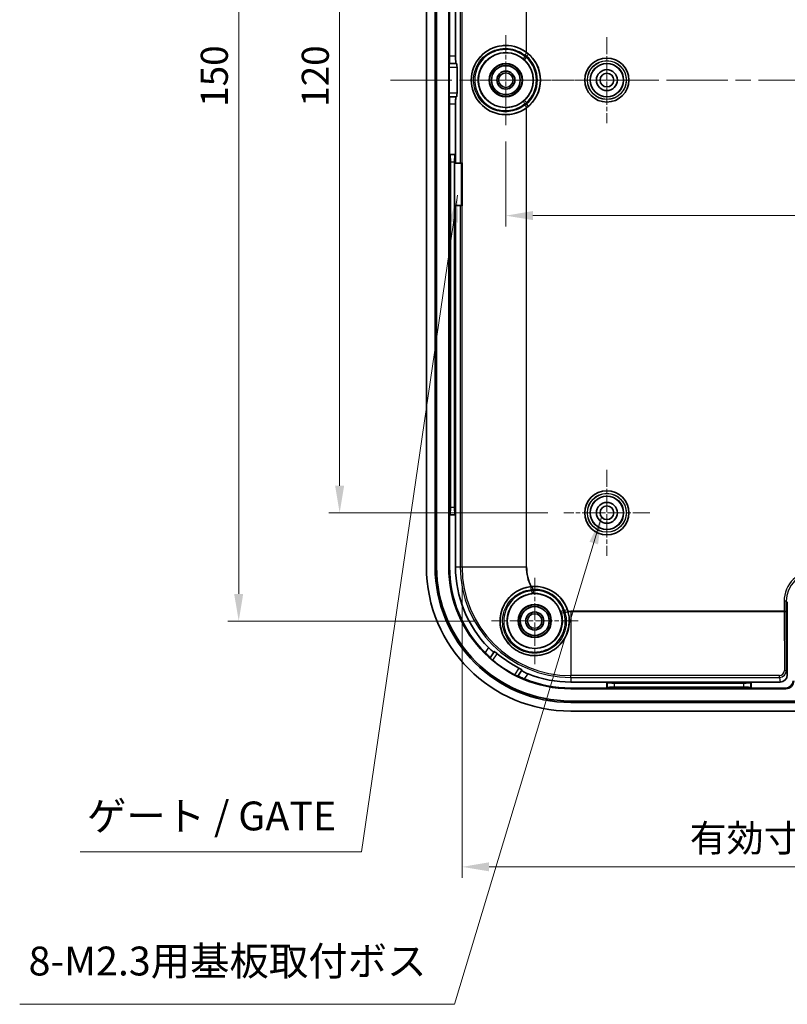
# Model space of a CAD drawing. Units: millimetres. Extents: x 22 to 2984, y 12 to 577.
# Drawn here: x 1776 to 1882, y 210 to 346 of the extents above; entities that cross this region are included whole.
import ezdxf

# ---------------------------------------------------------------- set-up
doc = ezdxf.new("R2010")
doc.units = ezdxf.units.MM
doc.header["$LTSCALE"] = 1.5
doc.linetypes.add('CHAIN', pattern=[0.3543, 0.2362, -0.0295, 0.0591, -0.0295])
doc.layers.get('Defpoints').update_dxf_attribs({"lineweight": 25})
for name, color, linetype, lineweight in [('Center Mark (ISO)', 131, 'Continuous', 18), ('Centerline (ISO)', 131, 'Continuous', 18), ('Dimension (ISO)', 7, 'Continuous', 18), ('Symbol (ISO)', 7, 'Continuous', 18), ('Symbol (ISO) @ 1', 7, 'Continuous', 18), ('Visible (ISO)', 7, 'Continuous', 35), ('Visible Narrow (ISO)', 7, 'Continuous', 25)]:
    doc.layers.add(name, color=color, linetype=linetype, lineweight=lineweight)
doc.styles.add('Note Text (TK)', font='txt')
doc.dimstyles.new('Default - Method 1b (TK)', dxfattribs={"dimscale": 1.5, "dimtxt": 2.5, "dimasz": 2.5, "dimexe": 1, "dimexo": 1.5, "dimgap": 1, "dimtad": 1, "dimtoh": 1, "dimrnd": 1e-08, "dimdsep": 46, "dimtxsty": 'Note Text (TK)', "dimcen": 0.09, "dimdle": 5, "dimclrd": 100, "dimclre": 100, "dimclrt": 7, "dimadec": 1, "dimazin": 1, "dimtfac": 1, "dimtmove": 0, "dimatfit": 3, "dimfxl": 1, "dimtolj": 1, "dimlwd": -1, "dimlwe": -1, "dimarcsym": 0})
doc.dimstyles.new('Default - Method 1b (TK)$7', dxfattribs={"dimscale": 1.5, "dimtxt": 2.5, "dimasz": 2.5, "dimexe": 1, "dimexo": 1.5, "dimgap": 1, "dimtad": 1, "dimtoh": 1, "dimrnd": 1e-08, "dimdsep": 46, "dimtxsty": 'Note Text (TK)', "dimcen": 0.09, "dimdle": 5, "dimclrd": 100, "dimclre": 100, "dimclrt": 7, "dimadec": 1, "dimazin": 1, "dimtfac": 1, "dimtmove": 0, "dimatfit": 3, "dimfxl": 1, "dimtolj": 1, "dimlwd": -1, "dimlwe": -1, "dimarcsym": 0})

# ---------------------------------------------------------------- blocks, each defined once
blk = doc.blocks.new('*D56')
at = {"layer": 'Defpoints', "color": 0}
for p in [(1851.49, 397.9), (1820.41, 277.9), (1851.49, 277.9)]:
    blk.add_point(p, dxfattribs=at)
at = {"layer": 'Dimension (ISO)', "color": 100}
for p, q in [((1849.24, 397.9), (1818.91, 397.9)), ((1820.41, 394.15), (1820.41, 281.65)), ((1849.24, 277.9), (1818.91, 277.9))]:
    blk.add_line(p, q, dxfattribs=at)
for points in [[(1819.79, 394.15), (1821.04, 394.15), (1820.41, 397.9)], [(1819.79, 281.65), (1821.04, 281.65), (1820.41, 277.9)]]:
    blk.add_solid(points, dxfattribs=at)
at = {"layer": 'Dimension (ISO)', "color": 7, "insert": (1817.04, 334.2), "char_height": 3.75, "attachment_point": 4, "rotation": 90, "style": 'Note Text (TK)'}
blk.add_mtext('\\A1;120', dxfattribs=at)
blk = doc.blocks.new('*D57')
at = {"layer": 'Defpoints', "color": 0}
for p in [(1841.19, 412.9), (1806.43, 262.9), (1841.44, 262.9)]:
    blk.add_point(p, dxfattribs=at)
at = {"layer": 'Dimension (ISO)', "color": 100}
for p, q in [((1838.94, 412.9), (1804.93, 412.9)), ((1806.43, 409.15), (1806.43, 266.65)), ((1839.19, 262.9), (1804.93, 262.9))]:
    blk.add_line(p, q, dxfattribs=at)
for points in [[(1805.8, 409.15), (1807.05, 409.15), (1806.43, 412.9)], [(1805.8, 266.65), (1807.05, 266.65), (1806.43, 262.9)]]:
    blk.add_solid(points, dxfattribs=at)
at = {"layer": 'Dimension (ISO)', "color": 7, "insert": (1803.05, 334.2), "char_height": 3.75, "attachment_point": 4, "rotation": 90, "style": 'Note Text (TK)'}
blk.add_mtext('\\A1;150', dxfattribs=at)
blk = doc.blocks.new('*D60')
at = {"layer": 'Defpoints', "color": 0}
for p in [(1837.37, 270.4), (1957.52, 270.4), (1957.52, 228.81)]:
    blk.add_point(p, dxfattribs=at)
at = {"layer": 'Dimension (ISO)', "color": 100}
for p, q in [((1837.37, 268.15), (1837.37, 227.31)), ((1957.52, 268.15), (1957.52, 227.31)), ((1841.12, 228.81), (1953.77, 228.81))]:
    blk.add_line(p, q, dxfattribs=at)
for points in [[(1841.12, 229.44), (1841.12, 228.19), (1837.37, 228.81)], [(1953.77, 229.44), (1953.77, 228.19), (1957.52, 228.81)]]:
    blk.add_solid(points, dxfattribs=at)
at = {"layer": 'Dimension (ISO)', "color": 7, "insert": (1868.93, 232.79), "char_height": 3.75, "attachment_point": 4, "style": 'Note Text (TK)'}
blk.add_mtext('\\A1;有効寸法 / Max dim. 120', dxfattribs=at)
blk = doc.blocks.new('*D61')
at = {"layer": 'Defpoints', "color": 0}
for p in [(1951.44, 331.9), (1843.44, 331.65), (1951.44, 319.11)]:
    blk.add_point(p, dxfattribs=at)
at = {"layer": 'Dimension (ISO)', "color": 100}
for p, q in [((1843.44, 329.4), (1843.44, 317.61)), ((1951.44, 329.65), (1951.44, 317.61)), ((1847.19, 319.11), (1947.69, 319.11))]:
    blk.add_line(p, q, dxfattribs=at)
for points in [[(1847.19, 319.74), (1847.19, 318.49), (1843.44, 319.11)], [(1947.69, 319.74), (1947.69, 318.49), (1951.44, 319.11)]]:
    blk.add_solid(points, dxfattribs=at)
at = {"layer": 'Dimension (ISO)', "color": 7, "insert": (1893.77, 322.49), "char_height": 3.75, "attachment_point": 4, "style": 'Note Text (TK)'}
blk.add_mtext('\\A1;108', dxfattribs=at)

msp = doc.modelspace()

# ---------------------------------------------------------------- linework, layer by layer
at = {"color": 2}
for p, q in [((1837.2434, 326.4031), (1837.2678, 326.4281)), ((1837.2434, 320.5031), (1837.2678, 320.4781))]:
    msp.add_line(p, q, dxfattribs=at)
for points in [[(1836.3368, 326.4281), (1837.2678, 326.4281), (1837.2678, 320.4781), (1836.3368, 320.4781)], [(1836.3368, 326.4031), (1837.2434, 326.4031), (1837.2434, 320.5031), (1836.3368, 320.5031)]]:
    msp.add_lwpolyline(points, close=True, dxfattribs=at)
at = {"layer": 'Center Mark (ISO)', "linetype": 'CHAIN', "ltscale": 6.945024}
for p, q in [((1843.4434, 344.1531), (1843.4434, 331.653)), ((1849.6935, 337.9031), (1837.1934, 337.9031))]:
    msp.add_line(p, q, dxfattribs=at)
at = {"layer": 'Center Mark (ISO)', "linetype": 'CHAIN', "ltscale": 6.611584}
for p, q in [((1857.4434, 343.8531), (1857.4434, 331.9531)), ((1863.3934, 337.9031), (1851.4934, 337.9031)), ((1857.4434, 283.8531), (1857.4434, 271.9531)), ((1863.3934, 277.9031), (1851.4934, 277.9031))]:
    msp.add_line(p, q, dxfattribs=at)
at = {"layer": 'Center Mark (ISO)', "linetype": 'CHAIN', "ltscale": 6.674367}
for p, q in [((1847.4434, 268.9096), (1847.4434, 256.8966)), ((1853.4499, 262.9031), (1841.4369, 262.9031))]:
    msp.add_line(p, q, dxfattribs=at)
at = {"layer": 'Centerline (ISO)', "linetype": 'CHAIN', "ltscale": 23.990969}
msp.add_line((1827.4434, 337.9031), (1967.4434, 337.9031), dxfattribs=at)
at = {"layer": 'Visible (ISO)'}
for p, q in [((1832.4434, 270.4031), (1832.4434, 405.4031)), ((1833.6434, 270.4031), (1833.6434, 405.4031)), ((1833.8462, 405.4031), (1833.8462, 270.4031)), ((1835.5422, 405.4031), (1835.5422, 270.4031)), ((1835.6434, 348.2031), (1835.6434, 341.2031)), ((1836.468, 341.2031), (1836.468, 348.2031)), ((1835.5945, 340.2031), (1835.6085, 340.2031)), ((1835.6085, 340.2031), (1836.5791, 340.2031)), ((1836.5791, 340.2031), (1836.6236, 340.2031)), ((1835.5771, 336.1031), (1835.5771, 339.7031)), ((1836.6791, 339.7031), (1836.6791, 336.1031)), ((1835.6085, 335.6031), (1835.5945, 335.6031)), ((1836.5791, 335.6031), (1835.6085, 335.6031)), ((1835.6434, 334.6031), (1835.6434, 327.6031)), ((1836.468, 327.6031), (1836.468, 334.6031)), ((1836.6236, 335.6031), (1836.5791, 335.6031)), ((1835.6434, 327.6031), (1835.6948, 327.5517)), ((1835.6434, 327.6031), (1835.6434, 277.6031)), ((1835.6434, 327.6031), (1836.468, 327.6031)), ((1835.7747, 278.6506), (1835.7747, 326.5555)), ((1836.3368, 326.5555), (1836.3368, 278.6506)), ((1836.468, 327.6031), (1836.4167, 327.5517)), ((1836.468, 326.4281), (1836.468, 327.6031)), ((1836.468, 277.6031), (1836.468, 320.4781)), ((1835.6434, 277.6031), (1835.6948, 277.6544)), ((1835.6434, 277.6031), (1835.6434, 270.4031)), ((1836.468, 277.6031), (1835.6434, 277.6031)), ((1836.468, 277.6031), (1836.4167, 277.6544)), ((1836.468, 270.4031), (1836.468, 277.6031)), ((1882.4434, 255.4319), (1882.4434, 265.5037)), ((1841.2789, 257.8027), (1841.8228, 258.6185)), ((1841.2711, 257.791), (1841.2789, 257.8027)), ((1845.6502, 256.0668), (1845.1064, 255.2511)), ((1845.1064, 255.2511), (1845.0985, 255.2394)), ((1857.4434, 254.4277), (1852.4434, 254.4277)), ((1877.4434, 254.4277), (1857.4434, 254.4277)), ((1857.4434, 254.4277), (1857.4948, 254.3763)), ((1857.4434, 253.6031), (1857.4434, 254.4277)), ((1858.491, 254.2965), (1876.3959, 254.2965)), ((1877.4434, 254.4277), (1877.3921, 254.3763)), ((1877.4434, 254.4277), (1877.4434, 253.6031)), ((1881.4452, 254.4277), (1877.4434, 254.4277)), ((1852.4434, 253.6031), (1857.4434, 253.6031)), ((1852.4434, 253.5018), (1882.2434, 253.5018)), ((1857.4434, 253.6031), (1857.4948, 253.6544)), ((1857.4434, 253.6031), (1877.4434, 253.6031)), ((1876.3959, 253.7343), (1858.491, 253.7343)), ((1877.4434, 253.6031), (1877.3921, 253.6544)), ((1877.4434, 253.6031), (1882.2434, 253.6031)), ((1852.4434, 251.8059), (1942.4434, 251.8059)), ((1942.4434, 251.6031), (1852.4434, 251.6031)), ((1942.4434, 250.4031), (1852.4434, 250.4031))]:
    msp.add_line(p, q, dxfattribs=at)
for centre, radius in [((1843.4434, 337.9031), 3.8), ((1843.4434, 337.9031), 2.3), ((1843.4434, 337.9031), 2.25), ((1857.4434, 337.9031), 3.05), ((1857.4434, 337.9031), 2.3), ((1843.4434, 337.9031), 2), ((1843.4434, 337.9031), 1.2501), ((1843.4434, 337.9031), 1.0065), ((1857.4434, 337.9031), 1.45), ((1857.4434, 337.9031), 0.95), ((1857.4434, 277.9031), 3.05), ((1857.4434, 277.9031), 2.3), ((1857.4434, 277.9031), 1.45), ((1857.4434, 277.9031), 0.95), ((1847.4434, 262.9031), 3.8), ((1847.4434, 262.9031), 2.3), ((1847.4434, 262.9031), 2.25), ((1847.4434, 262.9031), 2), ((1847.4434, 262.9031), 1.2501), ((1847.4434, 262.9031), 1.0065)]:
    msp.add_circle(centre, radius, dxfattribs=at)
for centre, radius, start, end in [((1843.4434, 337.9031), 4.7911, 306.894042, 53.105958), ((1852.4434, 270.4031), 20, 180, 270), ((1852.4434, 270.4031), 18.8, 180, 270), ((1852.4434, 270.4031), 18.5972, 180, 270), ((1852.4434, 270.4031), 16.9013, 180, 270), ((1852.4434, 270.4031), 16.8, 180, 224.981744), ((1852.4434, 270.4031), 15.9754, 180, 224.388641), ((1847.4434, 262.9031), 4.7911, 16.869689, 95.750176), ((1852.4434, 270.4031), 15.7643, 229.753472, 242.866393), ((1852.4434, 270.4031), 16.8663, 230.183581, 242.436284), ((1852.4434, 270.4031), 15.9754, 248.231224, 270), ((1852.4434, 270.4031), 16.8, 247.638121, 270), ((1882.2434, 254.6031), 1, 270, 0), ((1882.2434, 254.6031), 1.1013, 270, 0)]:
    msp.add_arc(centre, radius, start, end, dxfattribs=at)
for centre, major_axis, ratio, start_param, end_param in [((1843.4384, 337.9031), (-4.7941, 0), 0.99999945, 4.08289235, 8.48347826), ((1835.5945, 339.7031), (0, -0.5), 0.03492077, 3.14159265, 4.71238898), ((1835.6085, 341.2031), (0, -1), 0.03492077, 0, 1.57079633), ((1836.5791, 341.2031), (0, 1), 0.11111111, 1.57079633, 3.14159265), ((1836.6236, 339.7031), (0, 0.5), 0.11111111, 4.71238898, 6.28318531), ((1835.5945, 336.1031), (0, -0.5), 0.03492077, 4.71238898, 6.28318531), ((1836.6236, 336.1031), (0, 0.5), 0.11111111, 3.14159265, 4.71238898), ((1835.6085, 334.6031), (0, -1), 0.03492077, 1.57079633, 3.14159265), ((1836.5791, 334.6031), (0, 1), 0.11111111, 0, 1.57079633), ((1835.6872, 326.5555), (0, -1), 0.08748866, 1.57079633, 3.05432619), ((1836.4243, 326.5555), (0, 1), 0.08748866, 0.08726646, 1.57079633), ((1835.6872, 278.6506), (0, -1), 0.08748866, 0.08726646, 1.57079633), ((1836.4243, 278.6506), (0, 1), 0.08748866, 1.57079633, 3.05432619), ((1881.4433, 255.4338), (0.1562, -0.9941), 0.99373421, 6.12832401, 7.69719304), ((1858.491, 254.3839), (-1, 0), 0.08748866, 0.08726646, 1.57079633), ((1876.3959, 254.3839), (-1, 0), 0.08748866, 1.57079633, 3.05432619), ((1858.491, 253.6468), (1, 0), 0.08748866, 1.57079633, 3.05432619), ((1876.3959, 253.6468), (1, 0), 0.08748866, 0.08726646, 1.57079633)]:
    msp.add_ellipse(centre, major_axis=major_axis, ratio=ratio, start_param=start_param, end_param=end_param, dxfattribs=at)
for points, knots in [([(1846.3197, 341.7347), (1846.3194, 341.735), (1846.3191, 341.7352), (1846.3001, 341.7495), (1846.2805, 341.7639), (1846.2609, 341.7782)], [0.05170934302, 0.05170934302, 0.05170934302, 0.05170934302, 0.05182713471, 0.05182713471, 0.05883533487, 0.05883533487, 0.05883533487, 0.05883533487]), ([(1846.2609, 334.0279), (1846.2805, 334.0422), (1846.3001, 334.0567), (1846.3191, 334.0709), (1846.3194, 334.0712), (1846.3197, 334.0714)], [0.14560263053, 0.14560263053, 0.14560263053, 0.14560263053, 0.15261083069, 0.15261083069, 0.15272862238, 0.15272862238, 0.15272862238, 0.15272862238]), ([(1846.901, 267.6634), (1846.4023, 267.6071), (1845.9168, 267.4713), (1845.475, 267.2728), (1845.1071, 267.1076), (1844.7298, 266.8787), (1844.0547, 266.3227), (1843.7569, 265.9957), (1843.2922, 265.3374), (1843.0845, 264.9503), (1842.7863, 264.1318), (1842.6959, 263.7003), (1842.629, 262.8964), (1842.6465, 262.4555), (1842.8061, 261.5954), (1842.9481, 261.1762), (1843.2999, 260.4492), (1843.5388, 260.0792), (1844.1118, 259.4215), (1844.4458, 259.1337), (1845.1169, 258.6863), (1845.511, 258.4886), (1846.3386, 258.2127), (1846.772, 258.1345), (1847.5783, 258.0894), (1848.0199, 258.1195), (1848.8753, 258.303), (1849.289, 258.4564), (1850.0053, 258.8273), (1850.3688, 259.0768), (1851.0097, 259.6669), (1851.2871, 260.0075), (1851.716, 260.6896), (1851.9034, 261.0903), (1852.1569, 261.9272), (1852.2231, 262.3636), (1852.2474, 263.2509), (1852.186, 263.7513), (1852.0462, 264.2333)], [2.76220202, 2.76220202, 2.76220202, 2.76220202, 2.91038008, 2.91038008, 2.91038008, 3.0337759, 3.0337759, 3.15717172, 3.15717172, 3.27934362, 3.27934362, 3.40151552, 3.40151552, 3.52338042, 3.52338042, 3.64524532, 3.64524532, 3.76623104, 3.76623104, 3.88721677, 3.88721677, 4.00820249, 4.00820249, 4.12918822, 4.12918822, 4.25105312, 4.25105312, 4.37291801, 4.37291801, 4.49508991, 4.49508991, 4.61726182, 4.61726182, 4.74065763, 4.74065763, 4.86405345, 4.86405345, 5.01223152, 5.01223152, 5.01223152, 5.01223152]), ([(1846.9634, 267.6701), (1846.9598, 267.6697), (1846.9562, 267.6693), (1846.9353, 267.6672), (1846.918, 267.6653), (1846.901, 267.6634)], [-0.04857872792, -0.04857872792, -0.04857872792, -0.04857872792, -0.04750023443, -0.04750023443, -0.04227343305, -0.04227343305, -0.04227343305, -0.04227343305]), ([(1840.5602, 258.5275), (1840.5619, 258.5258), (1840.5635, 258.5242), (1840.6554, 258.4322), (1840.7523, 258.3364), (1840.9311, 258.1607), (1841.013, 258.0808), (1841.1406, 257.9552), (1841.1953, 257.9007), (1841.2654, 257.8265), (1841.2814, 257.8064), (1841.2789, 257.8027)], [0.151392214, 0.151392214, 0.151392214, 0.151392214, 0.15208946, 0.15208946, 0.190392581, 0.190392581, 0.228695702, 0.228695702, 0.266333428, 0.266333428, 0.303494175, 0.303494175, 0.303494175, 0.303494175]), ([(1841.8228, 258.6185), (1841.8224, 258.618), (1841.8221, 258.6175), (1841.8217, 258.6171), (1841.8123, 258.6067), (1841.7834, 258.6126), (1841.6882, 258.6623), (1841.6219, 258.7062), (1841.4756, 258.8164), (1841.3859, 258.89), (1841.2037, 259.0533), (1841.1116, 259.1418), (1841.0272, 259.2279)], [0.609966272, 0.609966272, 0.609966272, 0.609966272, 0.611582321, 0.611582321, 0.611582321, 0.649521827, 0.649521827, 0.687461334, 0.687461334, 0.725703006, 0.725703006, 0.761591483, 0.761591483, 0.761591483, 0.761591483]), ([(1842.2585, 258.3706), (1842.2119, 258.4101), (1842.1618, 258.4513), (1842.0661, 258.5271), (1842.0207, 258.5614), (1841.9472, 258.6135), (1841.9143, 258.6347), (1841.8671, 258.6588), (1841.8529, 258.6617), (1841.848, 258.6563), (1841.8479, 258.6561), (1841.8477, 258.6558)], [0.0764437121, 0.0764437121, 0.0764437121, 0.0764437121, 0.0946820691, 0.0946820691, 0.113555288, 0.113555288, 0.1323672425, 0.1323672425, 0.1511791969, 0.1511791969, 0.1519895977, 0.1519895977, 0.1519895977, 0.1519895977]), ([(1841.2711, 257.791), (1841.2699, 257.7891), (1841.2779, 257.7789), (1841.3136, 257.7418), (1841.3414, 257.7147), (1841.4069, 257.6536), (1841.4489, 257.6155), (1841.5421, 257.5336), (1841.5934, 257.4897), (1841.6424, 257.4488), (1841.6429, 257.4484), (1841.6434, 257.448)], [0.0002382933, 0.0002382933, 0.0002382933, 0.0002382933, 0.0189161401, 0.0189161401, 0.0378322801, 0.0378322801, 0.0568086052, 0.0568086052, 0.0757849302, 0.0757849302, 0.0759724117, 0.0759724117, 0.0759724117, 0.0759724117]), ([(1844.6388, 255.4511), (1844.6393, 255.4508), (1844.6399, 255.4505), (1844.6965, 255.421), (1844.7567, 255.3905), (1844.8682, 255.336), (1844.9195, 255.3119), (1845.0011, 255.2749), (1845.0368, 255.2596), (1845.0848, 255.241), (1845.0973, 255.2375), (1845.0985, 255.2394)], [0.2263575108, 0.2263575108, 0.2263575108, 0.2263575108, 0.2265449922, 0.2265449922, 0.2455213172, 0.2455213172, 0.2644976423, 0.2644976423, 0.2834137824, 0.2834137824, 0.3020916291, 0.3020916291, 0.3020916291, 0.3020916291]), ([(1845.6751, 256.1042), (1845.6753, 256.1045), (1845.6754, 256.1047), (1845.6785, 256.1113), (1845.6704, 256.1233), (1845.6299, 256.1576), (1845.5977, 256.1798), (1845.5214, 256.2276), (1845.4723, 256.2563), (1845.3655, 256.3155), (1845.3082, 256.3459), (1845.2539, 256.3737)], [0.1513045811, 0.1513045811, 0.1513045811, 0.1513045811, 0.1521149819, 0.1521149819, 0.1709269364, 0.1709269364, 0.1897388909, 0.1897388909, 0.2086121098, 0.2086121098, 0.2268504668, 0.2268504668, 0.2268504668, 0.2268504668]), ([(1846.5188, 255.5669), (1846.4068, 255.6116), (1846.2897, 255.6626), (1846.0689, 255.7681), (1845.9665, 255.8225), (1845.8085, 255.9152), (1845.7425, 255.9595), (1845.6599, 256.0283), (1845.6433, 256.0527), (1845.6493, 256.0653), (1845.6496, 256.0658), (1845.6499, 256.0663), (1845.6502, 256.0668)], [0.461573159, 0.461573159, 0.461573159, 0.461573159, 0.497461636, 0.497461636, 0.535703308, 0.535703308, 0.573642814, 0.573642814, 0.611582321, 0.611582321, 0.611582321, 0.61319837, 0.61319837, 0.61319837, 0.61319837]), ([(1845.1064, 255.2511), (1845.1088, 255.2547), (1845.1335, 255.2478), (1845.229, 255.2116), (1845.3003, 255.1821), (1845.4654, 255.1125), (1845.5706, 255.0677), (1845.8016, 254.9702), (1845.9273, 254.9177), (1846.0475, 254.8682), (1846.0496, 254.8673), (1846.0518, 254.8664)], [0.305554966, 0.305554966, 0.305554966, 0.305554966, 0.342715713, 0.342715713, 0.380353439, 0.380353439, 0.41865656, 0.41865656, 0.456959681, 0.456959681, 0.457656927, 0.457656927, 0.457656927, 0.457656927])]:
    msp.add_open_spline(points, degree=3, knots=knots, dxfattribs=at)
msp.add_open_spline([(1852.0462, 264.2333), (1852.0404, 264.2531), (1852.0345, 264.2733), (1852.0283, 264.2934)], degree=3, dxfattribs=at)
for points, weights in [([(1841.8228, 258.6185), (1841.8352, 258.6372), (1841.8477, 258.6558)], [1.00001127232, 1.00001103761, 1.0000087925]), ([(1845.6751, 256.1042), (1845.6627, 256.0856), (1845.6502, 256.0668)], [1.00000879082, 1.0000110355, 1.00001127016])]:
    msp.add_rational_spline(points, weights, degree=2, dxfattribs=at)
at = {"layer": 'Visible Narrow (ISO)'}
for p, q in [((1837.1297, 405.4031), (1837.1297, 326.4281)), ((1837.369, 326.4281), (1837.369, 405.4031)), ((1846.2609, 405.4031), (1846.2609, 341.7782)), ((1846.3197, 341.7347), (1846.3197, 405.4031)), ((1846.0647, 341.3623), (1846.0647, 341.1707)), ((1846.3197, 341.2169), (1846.5819, 341.5189)), ((1836.468, 341.2031), (1835.6434, 341.2031)), ((1846.0483, 340.7228), (1846.3197, 341.0166)), ((1846.3197, 341.0166), (1846.3197, 341.2169)), ((1835.5771, 339.7031), (1836.6791, 339.7031)), ((1836.6791, 336.1031), (1835.5771, 336.1031)), ((1835.6434, 334.6031), (1836.468, 334.6031)), ((1846.3197, 334.7895), (1846.0483, 335.0834)), ((1846.0647, 334.6354), (1846.0647, 334.4439)), ((1846.3197, 334.5893), (1846.3197, 334.7895)), ((1846.5819, 334.2872), (1846.3197, 334.5893)), ((1846.2609, 334.0279), (1846.2609, 270.4031)), ((1846.3197, 270.4031), (1846.3197, 334.0714)), ((1836.4167, 327.5517), (1835.6948, 327.5517)), ((1835.7747, 326.5555), (1836.3368, 326.5555)), ((1837.369, 326.4281), (1837.369, 320.4781)), ((1837.1297, 320.4781), (1837.1297, 270.4031)), ((1837.369, 270.4031), (1837.369, 320.4781)), ((1836.3368, 278.6506), (1835.7747, 278.6506)), ((1835.6948, 277.6544), (1836.4167, 277.6544)), ((1833.6434, 270.4031), (1833.8462, 270.4031)), ((1835.6434, 270.4031), (1835.5422, 270.4031)), ((1836.468, 270.4031), (1837.1297, 270.4031)), ((1837.1297, 270.4031), (1837.369, 270.4031)), ((1837.369, 270.4031), (1846.2609, 270.4031)), ((1846.3197, 270.4031), (1846.2609, 270.4031)), ((1847.1743, 267.2828), (1847.1498, 267.682)), ((1847.2798, 266.7383), (1847.2628, 267.138)), ((1882.009, 265.6382), (1882.009, 264.2793)), ((1882.3089, 265.6382), (1882.009, 265.6382)), ((1882.3089, 264.2793), (1882.3089, 265.6382)), ((1882.3089, 265.6382), (1882.4434, 265.5037)), ((1851.422, 264.3651), (1851.0466, 264.2272)), ((1851.9677, 264.47), (1851.5897, 264.3391)), ((1882.009, 264.2793), (1852.4434, 264.2793)), ((1852.4434, 264.2793), (1852.4434, 264.2205)), ((1852.4434, 264.2205), (1852.4434, 255.3287)), ((1852.4434, 264.2205), (1882.009, 264.2205)), ((1882.009, 264.2793), (1882.3089, 264.2793)), ((1882.009, 264.2793), (1882.009, 264.2205)), ((1882.009, 264.2205), (1882.0375, 256.0476)), ((1882.3375, 256.1064), (1882.3089, 264.2793)), ((1841.0272, 259.2279), (1840.5602, 258.5275)), ((1841.6434, 257.448), (1842.2585, 258.3706)), ((1845.2539, 256.3737), (1844.6388, 255.4511)), ((1846.0518, 254.8664), (1846.5188, 255.5669)), ((1852.4434, 255.0893), (1852.4434, 255.3287)), ((1881.3413, 255.3287), (1852.4434, 255.3287)), ((1881.3413, 255.0893), (1881.3413, 255.3287)), ((1882.4434, 255.4319), (1882.3375, 256.1064)), ((1852.4434, 255.0893), (1852.4434, 254.4277)), ((1852.4434, 255.0893), (1881.3413, 255.0893)), ((1857.4948, 254.3763), (1857.4948, 253.6544)), ((1858.491, 253.7343), (1858.491, 254.2965)), ((1876.3959, 254.2965), (1876.3959, 253.7343)), ((1877.3921, 253.6544), (1877.3921, 254.3763)), ((1881.3413, 255.0893), (1881.4452, 254.4277)), ((1852.4434, 253.6031), (1852.4434, 253.5018)), ((1882.2434, 253.6031), (1882.2434, 253.5018)), ((1852.4434, 251.6031), (1852.4434, 251.8059))]:
    msp.add_line(p, q, dxfattribs=at)
for centre, radius in [((1857.4434, 337.9031), 2.7021), ((1857.4434, 337.9031), 2.6757), ((1857.4434, 337.9031), 2.3257), ((1857.4434, 277.9031), 2.7021), ((1857.4434, 277.9031), 2.6757), ((1857.4434, 277.9031), 2.3257)]:
    msp.add_circle(centre, radius, dxfattribs=at)
for centre, radius, start, end in [((1843.4434, 337.9031), 4.7879, 310.957087, 49.042913), ((1843.4434, 337.9031), 3.8388, 312.731706, 47.268294), ((1843.4434, 337.9031), 4.388, 310.957087, 49.042913), ((1843.4434, 337.9031), 4.2388, 312.731706, 47.268294), ((1852.4434, 270.4031), 15.3137, 180, 270), ((1852.4434, 270.4031), 15.0744, 180, 270), ((1852.4434, 270.4031), 6.1826, 180, 206.303702), ((1852.4434, 270.4031), 6.1237, 180, 206.50644), ((1847.4434, 262.9031), 4.7879, 19.10354, 93.516325), ((1852.4434, 270.4031), 6.3787, 209.857698, 211.356657), ((1847.4434, 262.9031), 4.388, 19.10354, 93.516325), ((1852.4434, 270.4031), 6.1237, 210.633477, 212.221132), ((1847.4434, 262.9031), 4.2388, 20.17724, 92.442625), ((1847.4434, 262.9031), 3.8388, 20.17724, 92.442625), ((1852.4434, 270.4031), 6.1237, 260.398733, 261.986388), ((1852.4434, 270.4031), 6.3787, 261.263208, 262.762167), ((1852.4434, 270.4031), 6.1237, 266.113425, 270), ((1852.4434, 270.4031), 6.1826, 266.316163, 270)]:
    msp.add_arc(centre, radius, start, end, dxfattribs=at)
for centre, major_axis, ratio, start_param, end_param in [((1846.1432, 341.3623), (0.2464, 0.3151), 0.15564372, 0.00530059, 1.6918811), ((1846.1432, 341.1707), (-0.2545, -0.3086), 0.15248148, 4.83750707, 6.27788737), ((1846.1432, 334.6354), (-0.2545, 0.3086), 0.15248148, 0.00529794, 1.4456783), ((1846.1432, 334.4439), (0.2464, -0.3151), 0.15564372, 4.59130419, 6.27788472), ((1886.3096, 265.6369), (-3.0415, 3.0415), 0.99969546, 5.49793944, 7.06843118), ((1886.3096, 265.6369), (-2.8294, 2.8294), 0.9996498, 5.49793944, 7.06843118), ((1846.9795, 267.2665), (-0.0419, 0.3978), 0.17994511, 0.00532288, 1.65015632), ((1847.0634, 267.1247), (0.0362, -0.3984), 0.17669097, 4.79895637, 6.27786562), ((1851.4864, 264.1759), (-0.3817, -0.1198), 0.17669097, 0.00531969, 1.48422893), ((1851.6497, 264.153), (0.3833, 0.1143), 0.17994511, 4.63302898, 6.27786243), ((1882.009, 264.2793), (0.3, 0.001), 0.19611499, 4.71170434, 6.26538634), ((1881.3374, 256.1078), (0.091, -1.0146), 0.98163114, 6.19592866, 7.76479769), ((1881.3374, 256.049), (0.0689, -0.7172), 0.97144281, 6.1900878, 7.75895683), ((1882.0375, 256.1064), (0.3, 0.001), 0.19611499, 4.71170434, 6.26538634)]:
    msp.add_ellipse(centre, major_axis=major_axis, ratio=ratio, start_param=start_param, end_param=end_param, dxfattribs=at)
for points, knots in [([(1846.3893, 341.6776), (1845.6715, 342.2387), (1844.7899, 342.589), (1842.7976, 342.7742), (1841.681, 342.491), (1839.8446, 341.2629), (1839.1442, 340.3037), (1838.5662, 338.2941), (1838.5905, 337.2789), (1839.2003, 335.4871), (1839.7552, 334.7042), (1841.1658, 333.5966), (1842.001, 333.2506), (1843.6307, 333.0546), (1844.4168, 333.1503), (1845.5864, 333.5936), (1846.0103, 333.8323), (1846.3893, 334.1285)], [-2.23433219, -2.23433219, -2.23433219, -2.23433219, -1.6635909, -1.6635909, -0.98141066, -0.98141066, -0.28010982, -0.28010982, 0.3280636, 0.3280636, 0.90521184, 0.90521184, 1.45115807, 1.45115807, 1.93311138, 1.93311138, 2.2343322, 2.2343322, 2.2343322, 2.2343322]), ([(1846.0647, 334.4439), (1845.7174, 334.1723), (1845.3289, 333.9535), (1844.2571, 333.5472), (1843.5367, 333.4594), (1842.043, 333.639), (1841.2774, 333.956), (1839.9845, 334.971), (1839.4759, 335.6886), (1838.9169, 337.3309), (1838.8945, 338.2615), (1839.4244, 340.1034), (1840.0664, 340.9826), (1841.7497, 342.1081), (1842.7731, 342.3676), (1844.599, 342.1976), (1845.4069, 341.8766), (1846.0647, 341.3623)], [-2.2343322, -2.2343322, -2.2343322, -2.2343322, -1.93311138, -1.93311138, -1.45115807, -1.45115807, -0.90521184, -0.90521184, -0.3280636, -0.3280636, 0.28010982, 0.28010982, 0.98141066, 0.98141066, 1.6635909, 1.6635909, 2.23433219, 2.23433219, 2.23433219, 2.23433219]), ([(1846.0647, 341.1707), (1845.7367, 341.4413), (1845.3676, 341.6621), (1844.3444, 342.0809), (1843.652, 342.1839), (1842.1829, 342.0463), (1841.4139, 341.7437), (1840.1275, 340.7525), (1839.6249, 340.0497), (1839.0743, 338.4281), (1839.061, 337.5017), (1839.6189, 335.6892), (1840.2767, 334.8367), (1841.9799, 333.7806), (1843.0098, 333.5677), (1844.7482, 333.8253), (1845.474, 334.1482), (1846.0647, 334.6354)], [-2.26051028, -2.26051028, -2.26051028, -2.26051028, -1.9593335, -1.9593335, -1.47745066, -1.47745066, -0.91427046, -0.91427046, -0.32732221, -0.32732221, 0.29858037, 0.29858037, 1.01578403, 1.01578403, 1.71794266, 1.71794266, 2.26051026, 2.26051026, 2.26051026, 2.26051026]), ([(1845.8884, 334.9438), (1845.3534, 334.5025), (1844.6961, 334.2103), (1843.1217, 333.9771), (1842.1892, 334.1701), (1840.647, 335.1265), (1840.0514, 335.8985), (1839.5463, 337.5396), (1839.5584, 338.3785), (1840.0569, 339.8468), (1840.5119, 340.4832), (1841.6766, 341.3808), (1842.373, 341.655), (1843.7033, 341.7797), (1844.3304, 341.6865), (1845.2571, 341.3073), (1845.5913, 341.1074), (1845.8884, 340.8623)], [-2.26051026, -2.26051026, -2.26051026, -2.26051026, -1.71794266, -1.71794266, -1.01578403, -1.01578403, -0.29858037, -0.29858037, 0.32732221, 0.32732221, 0.91427046, 0.91427046, 1.47745066, 1.47745066, 1.9593335, 1.9593335, 2.26051028, 2.26051028, 2.26051028, 2.26051028]), ([(1846.0647, 341.3623), (1846.1078, 341.339), (1846.1506, 341.3152), (1846.2357, 341.2667), (1846.2779, 341.2419), (1846.3197, 341.2169)], [0, 0, 0, 0, 0.0114812816, 0.0114812816, 0.0229625633, 0.0229625633, 0.0229625633, 0.0229625633]), ([(1846.5819, 341.5189), (1846.5504, 341.5463), (1846.5185, 341.5733), (1846.4542, 341.6262), (1846.4218, 341.6522), (1846.3893, 341.6776)], [-0.0229625633, -0.0229625633, -0.0229625633, -0.0229625633, -0.0114812816, -0.0114812816, 0, 0, 0, 0]), ([(1845.8884, 340.8623), (1845.9155, 340.84), (1845.9424, 340.8172), (1845.9958, 340.7706), (1846.0222, 340.7469), (1846.0483, 340.7228)], [-0.0235228402, -0.0235228402, -0.0235228402, -0.0235228402, -0.0117614201, -0.0117614201, 0, 0, 0, 0]), ([(1846.3197, 341.0166), (1846.2781, 341.0432), (1846.236, 341.0694), (1846.1509, 341.1208), (1846.1079, 341.1461), (1846.0647, 341.1707)], [0, 0, 0, 0, 0.0117614201, 0.0117614201, 0.0235228402, 0.0235228402, 0.0235228402, 0.0235228402]), ([(1846.0483, 335.0834), (1846.0222, 335.0593), (1845.9958, 335.0355), (1845.9424, 334.989), (1845.9155, 334.9661), (1845.8884, 334.9438)], [-0.0235228462, -0.0235228462, -0.0235228462, -0.0235228462, -0.0117614231, -0.0117614231, 0, 0, 0, 0]), ([(1846.0647, 334.6354), (1846.1079, 334.6601), (1846.1509, 334.6853), (1846.236, 334.7367), (1846.2781, 334.7629), (1846.3197, 334.7895)], [0.0000000012, 0.0000000012, 0.0000000012, 0.0000000012, 0.0117614231, 0.0117614231, 0.0235228462, 0.0235228462, 0.0235228462, 0.0235228462]), ([(1846.3197, 334.5893), (1846.2779, 334.5642), (1846.2357, 334.5395), (1846.1506, 334.491), (1846.1078, 334.4671), (1846.0647, 334.4439)], [0, 0, 0, 0, 0.0114812807, 0.0114812807, 0.0229625614, 0.0229625614, 0.0229625614, 0.0229625614]), ([(1846.3893, 334.1285), (1846.4218, 334.1539), (1846.4542, 334.1799), (1846.5185, 334.2329), (1846.5504, 334.2598), (1846.5819, 334.2872)], [-0.0229625614, -0.0229625614, -0.0229625614, -0.0229625614, -0.0114812807, -0.0114812807, 0, 0, 0, 0]), ([(1846.9372, 267.6643), (1846.4619, 267.6141), (1845.9954, 267.4926), (1844.8563, 267.0059), (1844.2287, 266.5364), (1843.1746, 265.2572), (1842.803, 264.4032), (1842.5719, 262.6031), (1842.7222, 261.659), (1843.5435, 259.946), (1844.2461, 259.1967), (1846.0495, 258.1881), (1847.1791, 257.9949), (1849.2967, 258.3545), (1850.2788, 258.896), (1851.7397, 260.5059), (1852.1837, 261.5951), (1852.2502, 263.2302), (1852.1841, 263.7604), (1852.0331, 264.267)], [-2.173152, -2.173152, -2.173152, -2.173152, -2.039568, -2.039568, -1.82583362, -1.82583362, -1.57597099, -1.57597099, -1.32208432, -1.32208432, -1.05229587, -1.05229587, -0.75387668, -0.75387668, -0.4588325, -0.4588325, -0.14775547, -0.14775547, 0, 0, 0, 0]), ([(1847.1498, 267.682), (1847.1141, 267.6798), (1847.0784, 267.6772), (1847.0074, 267.6713), (1846.9721, 267.668), (1846.9372, 267.6643)], [0, 0, 0, 0, 0.009828959, 0.009828959, 0.0196579179, 0.0196579179, 0.0196579179, 0.0196579179]), ([(1851.6398, 264.0752), (1851.7807, 263.6106), (1851.8423, 263.1247), (1851.782, 261.6261), (1851.3722, 260.628), (1850.0255, 259.1536), (1849.1205, 258.6585), (1847.1695, 258.3324), (1846.1289, 258.5119), (1844.4665, 259.4423), (1843.8184, 260.1324), (1843.0585, 261.7093), (1842.9178, 262.5782), (1843.1249, 264.2345), (1843.4637, 265.0202), (1844.4277, 266.1965), (1845.0023, 266.6278), (1846.0468, 267.0731), (1846.4747, 267.1835), (1846.9114, 267.2275)], [0, 0, 0, 0, 0.14775547, 0.14775547, 0.4588325, 0.4588325, 0.75387668, 0.75387668, 1.05229587, 1.05229587, 1.32208432, 1.32208432, 1.57597099, 1.57597099, 1.82583362, 1.82583362, 2.039568, 2.039568, 2.173152, 2.173152, 2.173152, 2.173152]), ([(1846.9964, 267.0838), (1846.6411, 267.0533), (1846.2912, 266.9773), (1845.0008, 266.5201), (1844.1781, 265.8238), (1843.2102, 264.0801), (1843.0409, 263.0552), (1843.4019, 261.1279), (1843.9231, 260.232), (1845.3617, 259.0232), (1846.2365, 258.6706), (1847.9609, 258.5519), (1848.8036, 258.7446), (1850.2424, 259.5578), (1850.8353, 260.1775), (1851.5171, 261.5073), (1851.6774, 262.1804), (1851.6699, 263.2745), (1851.6032, 263.6952), (1851.4745, 264.0984)], [0, 0, 0, 0, 0.10843596, 0.10843596, 0.41851355, 0.41851355, 0.71476016, 0.71476016, 1.00725517, 1.00725517, 1.27523316, 1.27523316, 1.52424077, 1.52424077, 1.77409134, 1.77409134, 1.98000419, 1.98000419, 2.10869973, 2.10869973, 2.10869973, 2.10869973]), ([(1851.1049, 264.0558), (1851.2194, 263.691), (1851.2786, 263.31), (1851.2842, 262.3194), (1851.1399, 261.7098), (1850.5261, 260.5051), (1849.9923, 259.9435), (1848.6964, 259.2054), (1847.9372, 259.0297), (1846.384, 259.1336), (1845.5961, 259.4504), (1844.3016, 260.5391), (1843.8335, 261.3468), (1843.5129, 263.0849), (1843.6686, 264.0093), (1844.5486, 265.5827), (1845.2945, 266.2113), (1846.462, 266.6273), (1846.7784, 266.6971), (1847.0992, 266.7263)], [-2.10869973, -2.10869973, -2.10869973, -2.10869973, -1.98000419, -1.98000419, -1.77409134, -1.77409134, -1.52424077, -1.52424077, -1.27523316, -1.27523316, -1.00725517, -1.00725517, -0.71476016, -0.71476016, -0.41851355, -0.41851355, -0.10843596, -0.10843596, 0, 0, 0, 0]), ([(1846.9114, 267.2275), (1846.9549, 267.2372), (1846.9987, 267.2467), (1847.0865, 267.2652), (1847.1304, 267.2741), (1847.1743, 267.2828)], [-0.0196579179, -0.0196579179, -0.0196579179, -0.0196579179, -0.009828959, -0.009828959, 0, 0, 0, 0]), ([(1847.2628, 267.138), (1847.2184, 267.1297), (1847.1739, 267.121), (1847.0849, 267.1029), (1847.0405, 267.0935), (1846.9964, 267.0838)], [-0.0200886637, -0.0200886637, -0.0200886637, -0.0200886637, -0.0100443319, -0.0100443319, 0, 0, 0, 0]), ([(1847.0992, 266.7263), (1847.129, 266.729), (1847.159, 266.7314), (1847.2192, 266.7354), (1847.2495, 266.737), (1847.2798, 266.7383)], [0, 0, 0, 0, 0.0100443319, 0.0100443319, 0.0200886637, 0.0200886637, 0.0200886637, 0.0200886637]), ([(1851.0466, 264.2272), (1851.0571, 264.1987), (1851.0672, 264.1701), (1851.0866, 264.1129), (1851.096, 264.0843), (1851.1049, 264.0558)], [0, 0, 0, 0, 0.0100443319, 0.0100443319, 0.0200886637, 0.0200886637, 0.0200886637, 0.0200886637]), ([(1851.4745, 264.0984), (1851.4665, 264.1429), (1851.4581, 264.1875), (1851.4405, 264.2765), (1851.4314, 264.321), (1851.422, 264.3651)], [-0.0200886637, -0.0200886637, -0.0200886637, -0.0200886637, -0.0100443319, -0.0100443319, 0, 0, 0, 0]), ([(1851.5897, 264.3391), (1851.5986, 264.2953), (1851.6073, 264.2513), (1851.624, 264.1632), (1851.6321, 264.1191), (1851.6398, 264.0752)], [-0.0196579179, -0.0196579179, -0.0196579179, -0.0196579179, -0.009828959, -0.009828959, 0, 0, 0, 0]), ([(1852.0331, 264.267), (1852.023, 264.3007), (1852.0125, 264.3346), (1851.9907, 264.4024), (1851.9794, 264.4363), (1851.9677, 264.47)], [0, 0, 0, 0, 0.009828959, 0.009828959, 0.0196579179, 0.0196579179, 0.0196579179, 0.0196579179])]:
    msp.add_open_spline(points, degree=3, knots=knots, dxfattribs=at)

# ---------------------------------------------------------------- texts
at = {"layer": 'Symbol (ISO) @ 1', "color": 7, "char_height": 4, "attachment_point": 7, "line_spacing_factor": 1.5, "style": 'Note Text (TK)'}
for s, insert, width in [('ゲート / GATE', (1785.408, 232.6195), 36.544613), ('{8-M2.3用基板取付ボス}', (1777.3099, 212.5052), 66.125205)]:
    msp.add_mtext(s, dxfattribs=dict(at, insert=insert, width=width))

# ---------------------------------------------------------------- dimensions: what is measured, and where the dimension line sits
at = {"layer": 'Dimension (ISO)', "color": 100}
for base, p1, p2, angle, picture, middle in [((1806.4272, 262.9031), (1841.1934, 412.9031), (1841.4369, 262.9031), 90, '*D57', (1806.4272, 337.9031)), ((1820.4106, 277.9031), (1851.4934, 397.9031), (1851.4934, 277.9031), 90, '*D56', (1820.4106, 337.9031)), ((1951.4434, 319.1104), (1843.4434, 331.653), (1951.4434, 331.8966), 180, '*D61', (1897.4434, 319.1104))]:
    dim = msp.add_linear_dim(base=base, p1=p1, p2=p2, angle=angle, dimstyle='Default - Method 1b (TK)', override={"dimtoh": 0, "dimdec": 2, "dimtp": 0, "dimtm": 0, "dimtdec": 2, "dimtofl": 0, "dimatfit": 1}, dxfattribs=at)
    dim.commit()
    dim.dimension.update_dxf_attribs({"geometry": picture, "text_midpoint": middle, "dimtype": 160})
dim = msp.add_linear_dim(base=(1957.5178, 228.8146), p1=(1837.369, 270.4031), p2=(1957.5178, 270.4031), text='有効寸法 / Max dim. <>', dimstyle='Default - Method 1b (TK)', override={"dimtoh": 0, "dimdec": 0, "dimtp": 0, "dimtm": 0, "dimtdec": 2, "dimtofl": 0, "dimatfit": 1}, dxfattribs=at)
dim.commit()
dim.dimension.update_dxf_attribs({"geometry": '*D60', "text_midpoint": (1897.4434, 228.8146), "dimtype": 160})

# ---------------------------------------------------------------- leaders
at = {"layer": 'Symbol (ISO)', "color": 100, "annotation_type": 0, "has_hookline": 1, "hookline_direction": 1}
for points, text_width in [([(1836.7581, 321.9358), (1823.4345, 230.9053), (1819.6845, 230.9053)], 35.2045), ([(1856.7108, 277.2983), (1836.3091, 209.7527), (1832.5591, 209.7527)], 56.4773)]:
    msp.add_leader(points, dimstyle='Default - Method 1b (TK)$7', override={"dimgap": 0, "dimtad": 1}, dxfattribs=dict(at, text_width=text_width))

doc.saveas('drawing.dxf')
